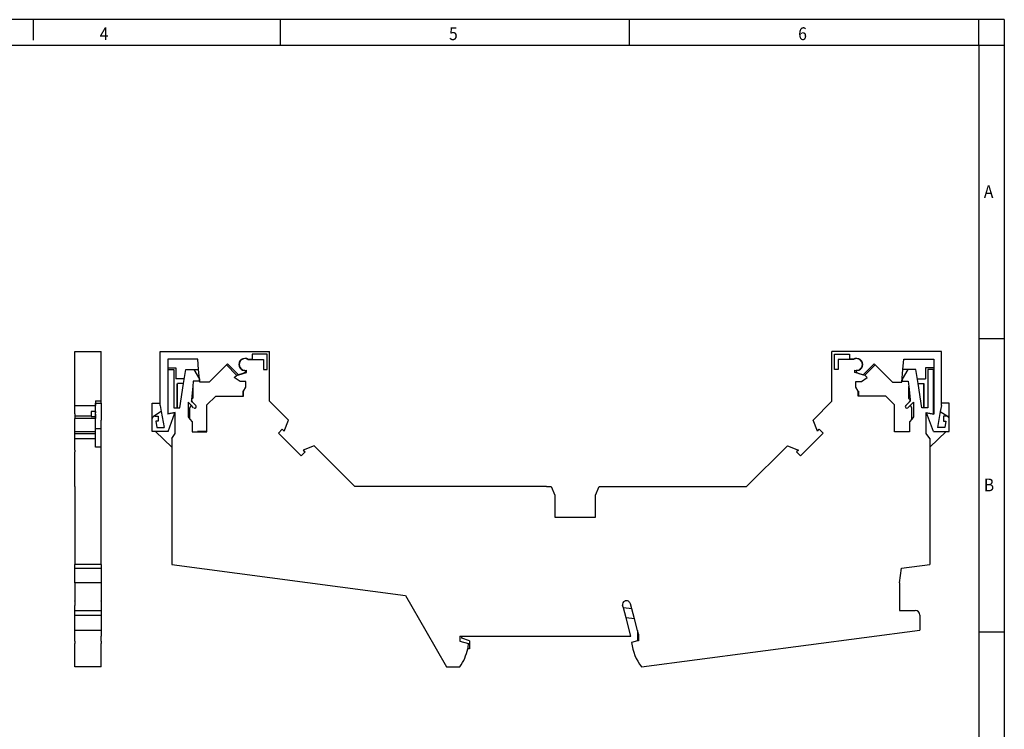
# Model space of a CAD drawing. Units: millimetres. Extents: x -458 to -38, y -314 to -17.
# Drawn here: x -230 to -38, y -156 to -17 of the extents above; entities that cross this region are included whole.
import ezdxf

# ---------------------------------------------------------------- set-up
doc = ezdxf.new("R2010")
doc.units = ezdxf.units.MM
doc.layers.add('1', color=7, linetype='Continuous')
doc.styles.add('CONVERTER_11', font='txt.shx', dxfattribs={"width": 0.9})

# ---------------------------------------------------------------- blocks, each defined once
blk = doc.blocks.new('AB_SK_D_TOP_INSULATED-select__3', base_point=(-204.43, -143.87))
at = {"color": 7, "linetype": 'Continuous'}
for p, q in [((-202.88, -92.73), (-202.88, -82.15)), ((-202.88, -82.15), (-181.48, -82.15)), ((-184.9, -82.65), (-184.9, -83.69)), ((-181.98, -82.65), (-184.9, -82.65)), ((-181.98, -85.7), (-181.98, -82.65)), ((-181.48, -91.9), (-181.48, -82.15)), ((-71.43, -91.9), (-71.43, -82.15)), ((-50.03, -82.15), (-71.43, -82.15)), ((-70.93, -85.7), (-70.93, -82.65)), ((-70.93, -82.65), (-68, -82.65)), ((-68, -82.65), (-68, -83.69)), ((-50.03, -92.73), (-50.03, -82.15)), ((-195.54, -83.65), (-201.38, -83.65)), ((-201.38, -83.65), (-201.38, -85.35)), ((-195.37, -85.65), (-195.54, -83.65)), ((-193.32, -88.15), (-189.73, -84.56)), ((-189.94, -84.77), (-187.92, -86.8)), ((-189.73, -84.56), (-187.58, -86.71)), ((-186.84, -83.7), (-186.96, -83.7)), ((-185.71, -83.7), (-182.68, -83.7)), ((-185.65, -83.69), (-184.9, -83.69)), ((-182.68, -83.7), (-182.68, -85.7)), ((-70.23, -83.7), (-70.23, -85.7)), ((-67.2, -83.7), (-70.23, -83.7)), ((-67.25, -83.69), (-68, -83.69)), ((-66.06, -83.7), (-65.94, -83.7)), ((-63.17, -84.56), (-65.32, -86.71)), ((-62.96, -84.77), (-64.99, -86.8)), ((-59.58, -88.15), (-63.17, -84.56)), ((-57.54, -85.65), (-57.37, -83.65)), ((-57.37, -83.65), (-51.53, -83.65)), ((-51.53, -83.65), (-51.53, -85.35)), ((-201.38, -85.35), (-199.8, -85.35)), ((-201.38, -85.35), (-201.38, -94.4)), ((-201.33, -92.25), (-201.33, -85.7)), ((-201.33, -85.7), (-200.23, -85.7)), ((-200.23, -85.7), (-200.23, -93.15)), ((-199.8, -85.35), (-199.8, -87.5)), ((-198.32, -88.4), (-197.89, -85.7)), ((-197.89, -85.7), (-196.29, -85.7)), ((-197.6, -85.7), (-197.6, -85.65)), ((-197.6, -85.65), (-195.37, -85.65)), ((-196.29, -85.7), (-195.2, -87.6)), ((-195.15, -88.15), (-195.37, -85.65)), ((-187.94, -86.83), (-186.84, -86.52)), ((-186.72, -86.46), (-187.58, -86.71)), ((-186.84, -86.52), (-185.98, -86.27)), ((-186.2, -86.22), (-186.72, -86.46)), ((-186.39, -85.9), (-186.2, -85.9)), ((-186.2, -85.9), (-186.2, -86.22)), ((-185.98, -86.27), (-185.98, -85.81)), ((-182.68, -85.7), (-181.98, -85.7)), ((-70.23, -85.7), (-70.93, -85.7)), ((-66.93, -86.27), (-66.93, -85.81)), ((-66.06, -86.52), (-66.93, -86.27)), ((-66.7, -85.9), (-66.7, -86.22)), ((-66.52, -85.9), (-66.7, -85.9)), ((-66.7, -86.22), (-66.18, -86.46)), ((-66.18, -86.46), (-65.32, -86.71)), ((-64.96, -86.83), (-66.06, -86.52)), ((-57.76, -88.15), (-57.54, -85.65)), ((-56.61, -85.7), (-57.71, -87.6)), ((-55.3, -85.65), (-57.54, -85.65)), ((-55.01, -85.7), (-56.61, -85.7)), ((-55.3, -85.7), (-55.3, -85.65)), ((-54.58, -88.4), (-55.01, -85.7)), ((-51.53, -85.35), (-53.1, -85.35)), ((-53.1, -85.35), (-53.1, -87.5)), ((-51.58, -85.7), (-52.68, -85.7)), ((-52.68, -85.7), (-52.68, -93.15)), ((-51.58, -92.25), (-51.58, -85.7)), ((-51.53, -85.35), (-51.53, -94.4)), ((-198.18, -87.5), (-199.8, -87.5)), ((-199.53, -88.5), (-199.48, -88.5)), ((-199.53, -93.15), (-199.53, -88.5)), ((-199.48, -88.5), (-199.48, -88.4)), ((-198.32, -88.4), (-199.48, -88.4)), ((-199.48, -93.15), (-199.48, -88.5)), ((-199.07, -93.15), (-198.32, -88.4)), ((-196.42, -87.95), (-196.52, -89.02)), ((-195.2, -87.99), (-196.42, -87.95)), ((-195.2, -87.6), (-195.2, -87.99)), ((-193.32, -88.15), (-195.15, -88.15)), ((-188.38, -87.26), (-187.94, -86.83)), ((-187.22, -88), (-188.38, -87.26)), ((-187.94, -86.83), (-187.92, -86.8)), ((-186.13, -88), (-187.22, -88)), ((-186.13, -89.12), (-186.13, -88)), ((-66.78, -88), (-65.68, -88)), ((-66.78, -89.12), (-66.78, -88)), ((-65.68, -88), (-64.53, -87.26)), ((-64.96, -86.83), (-64.99, -86.8)), ((-64.53, -87.26), (-64.96, -86.83)), ((-59.58, -88.15), (-57.76, -88.15)), ((-57.71, -87.6), (-57.71, -87.99)), ((-57.71, -87.99), (-56.49, -87.95)), ((-56.49, -87.95), (-56.39, -89.02)), ((-54.73, -87.5), (-53.1, -87.5)), ((-54.58, -88.4), (-53.43, -88.4)), ((-53.83, -93.15), (-54.58, -88.4)), ((-53.43, -88.5), (-53.43, -88.4)), ((-53.43, -93.15), (-53.43, -88.5)), ((-53.38, -88.5), (-53.43, -88.5)), ((-53.38, -93.15), (-53.38, -88.5)), ((-196.52, -89.02), (-196.76, -91.58)), ((-196.52, -89.02), (-196.48, -89.1)), ((-196.48, -89.1), (-196.48, -91.29)), ((-186.68, -89.94), (-186.68, -90.9)), ((-186.58, -89.94), (-186.68, -89.94)), ((-186.58, -89.9), (-186.13, -89.12)), ((-186.58, -89.94), (-186.58, -89.9)), ((-186.58, -90.9), (-186.58, -89.94)), ((-66.33, -89.9), (-66.78, -89.12)), ((-66.33, -89.94), (-66.33, -89.9)), ((-66.33, -90.9), (-66.33, -89.94)), ((-66.33, -89.94), (-66.23, -89.94)), ((-66.23, -89.94), (-66.23, -90.9)), ((-56.39, -89.02), (-56.43, -89.1)), ((-56.43, -89.1), (-56.43, -91.29)), ((-56.39, -89.02), (-56.14, -91.58)), ((-204.43, -95.3), (-204.43, -92.25)), ((-204.43, -92.25), (-202.88, -92.25)), ((-201.38, -92.25), (-201.33, -92.25)), ((-201.33, -94.35), (-201.33, -92.25)), ((-197.43, -92.06), (-197.43, -94.97)), ((-196.85, -92.64), (-197.43, -92.06)), ((-196.78, -91.73), (-196.79, -91.85)), ((-196.79, -91.85), (-196.61, -92.02)), ((-196.76, -91.58), (-196.78, -91.73)), ((-196.58, -91.93), (-196.78, -91.73)), ((-196.48, -91.29), (-196.76, -91.58)), ((-196.61, -92.02), (-196.58, -91.93)), ((-196.61, -92.02), (-195.91, -92.72)), ((-193.73, -92.61), (-192.01, -90.9)), ((-192.01, -90.9), (-186.68, -90.9)), ((-186.68, -90.9), (-186.58, -90.9)), ((-181.48, -91.9), (-177.79, -95.58)), ((-71.43, -91.9), (-75.11, -95.58)), ((-66.23, -90.9), (-66.33, -90.9)), ((-60.89, -90.9), (-66.23, -90.9)), ((-59.18, -92.61), (-60.89, -90.9)), ((-56.29, -92.02), (-56.99, -92.72)), ((-56.43, -91.29), (-56.14, -91.58)), ((-56.33, -91.93), (-56.13, -91.73)), ((-56.29, -92.02), (-56.33, -91.93)), ((-56.12, -91.85), (-56.29, -92.02)), ((-56.14, -91.58), (-56.13, -91.73)), ((-56.13, -91.73), (-56.12, -91.85)), ((-56.06, -92.64), (-55.48, -92.06)), ((-55.48, -92.06), (-55.48, -94.97)), ((-51.53, -92.25), (-51.58, -92.25)), ((-51.58, -94.35), (-51.58, -92.25)), ((-48.48, -92.25), (-50.03, -92.25)), ((-48.48, -95.3), (-48.48, -92.25)), ((-202.67, -93.87), (-204.2, -94.89)), ((-202.88, -92.73), (-202.67, -93.87)), ((-202.67, -93.87), (-202.12, -97)), ((-200, -94.16), (-201.38, -94.4)), ((-199.93, -94.1), (-201.33, -94.35)), ((-201.33, -97.8), (-200, -94.16)), ((-200.23, -93.15), (-199.53, -93.15)), ((-199.93, -98.23), (-199.93, -94.1)), ((-199.53, -93.15), (-199.48, -93.15)), ((-199.48, -93.15), (-199.07, -93.15)), ((-197.08, -93.23), (-196.85, -92.64)), ((-197.08, -95.38), (-197.08, -93.23)), ((-196.34, -93.15), (-196.85, -92.64)), ((-193.73, -97.8), (-193.73, -92.61)), ((-59.18, -97.8), (-59.18, -92.61)), ((-56.57, -93.15), (-56.06, -92.64)), ((-55.83, -93.23), (-56.06, -92.64)), ((-55.83, -95.38), (-55.83, -93.23)), ((-53.43, -93.15), (-53.83, -93.15)), ((-53.38, -93.15), (-53.43, -93.15)), ((-52.68, -93.15), (-53.38, -93.15)), ((-52.98, -94.1), (-51.58, -94.35)), ((-52.98, -98.23), (-52.98, -94.1)), ((-52.91, -94.16), (-51.53, -94.4)), ((-51.58, -97.8), (-52.91, -94.16)), ((-50.23, -93.87), (-50.78, -97)), ((-50.03, -92.73), (-50.23, -93.87)), ((-50.23, -93.87), (-48.7, -94.89)), ((-204.43, -97.8), (-204.43, -95.3)), ((-203.93, -94.8), (-203.28, -94.8)), ((-203.28, -95.8), (-203.75, -95.8)), ((-203.75, -95.8), (-203.54, -97)), ((-203.28, -94.8), (-203.28, -95.8)), ((-197.43, -94.97), (-197.08, -95.38)), ((-197.08, -95.38), (-196.63, -95.89)), ((-196.63, -95.89), (-196.63, -97.85)), ((-178.63, -97.72), (-177.79, -95.58)), ((-74.28, -97.72), (-75.11, -95.58)), ((-55.83, -95.38), (-56.28, -95.89)), ((-56.28, -95.89), (-56.28, -97.85)), ((-55.48, -94.97), (-55.83, -95.38)), ((-49.63, -94.8), (-49.63, -95.8)), ((-48.98, -94.8), (-49.63, -94.8)), ((-49.63, -95.8), (-49.15, -95.8)), ((-49.15, -95.8), (-49.37, -97)), ((-48.48, -97.8), (-48.48, -95.3)), ((-201.33, -97.8), (-204.43, -97.8)), ((-200.63, -100.9), (-203.81, -97.8)), ((-203.54, -97), (-202.12, -97)), ((-200.63, -99.19), (-199.93, -98.23)), ((-196.63, -97.85), (-195.58, -97.85)), ((-195.58, -97.85), (-195.58, -97.8)), ((-193.73, -97.8), (-195.58, -97.8)), ((-195.58, -97.85), (-193.73, -97.85)), ((-193.73, -97.85), (-193.73, -97.8)), ((-179.76, -98.11), (-179, -97.35)), ((-175.28, -102.58), (-179.76, -98.11)), ((-178.63, -97.72), (-179, -97.35)), ((-77.62, -102.58), (-73.15, -98.11)), ((-74.28, -97.72), (-73.91, -97.35)), ((-73.15, -98.11), (-73.91, -97.35)), ((-59.18, -97.85), (-59.18, -97.8)), ((-59.18, -97.8), (-57.33, -97.8)), ((-57.33, -97.85), (-59.18, -97.85)), ((-57.33, -97.85), (-57.33, -97.8)), ((-56.28, -97.85), (-57.33, -97.85)), ((-52.28, -99.19), (-52.98, -98.23)), ((-52.28, -100.9), (-49.09, -97.8)), ((-51.58, -97.8), (-48.48, -97.8)), ((-49.37, -97), (-50.78, -97)), ((-200.63, -99.19), (-200.63, -100.9)), ((-52.28, -99.19), (-52.28, -100.9)), ((-200.63, -100.9), (-200.63, -123.86)), ((-175.28, -102.58), (-174.53, -101.82)), ((-172.76, -100.62), (-174.9, -101.45)), ((-174.9, -101.45), (-174.53, -101.82)), ((-164.78, -108.6), (-172.76, -100.62)), ((-88.13, -108.6), (-80.15, -100.62)), ((-80.15, -100.62), (-78.01, -101.45)), ((-78.01, -101.45), (-78.38, -101.82)), ((-77.62, -102.58), (-78.38, -101.82)), ((-52.28, -100.9), (-52.28, -123.86)), ((-127.28, -108.6), (-164.78, -108.6)), ((-127.28, -108.6), (-126.4, -108.6)), ((-126.4, -108.6), (-125.68, -110.3)), ((-117.68, -110.3), (-116.96, -108.6)), ((-116.96, -108.6), (-88.13, -108.6)), ((-125.68, -110.3), (-125.68, -114.6)), ((-117.68, -114.6), (-117.68, -110.3)), ((-125.68, -114.6), (-117.68, -114.6)), ((-200.63, -123.86), (-154.88, -129.88)), ((-58.22, -127.44), (-57.82, -124.59)), ((-57.82, -124.59), (-52.28, -123.86)), ((-58.22, -127.44), (-58.22, -132.83)), ((-154.88, -129.88), (-150.88, -136.82)), ((-112.25, -132.35), (-112.39, -131.84)), ((-110.62, -132.49), (-112.25, -132.35)), ((-111.73, -134.3), (-112.25, -132.35)), ((-110.62, -132.49), (-110.87, -131.54)), ((-110.09, -134.45), (-110.62, -132.49)), ((-58.22, -132.83), (-55.12, -132.83)), ((-110.09, -134.45), (-111.73, -134.3)), ((-110.78, -137.85), (-111.73, -134.3)), ((-109.48, -136.73), (-110.09, -134.45)), ((-54.22, -133.73), (-54.22, -136.71)), ((-109.28, -137.48), (-109.48, -136.73)), ((-109.48, -136.73), (-109.48, -138.8)), ((-108.68, -143.87), (-54.22, -136.71)), ((-150.88, -136.82), (-146.84, -143.85)), ((-144.28, -137.85), (-144.28, -138.84)), ((-144.28, -137.85), (-143.88, -137.85)), ((-143.88, -138.25), (-143.88, -137.85)), ((-143.88, -137.85), (-138.33, -137.85)), ((-142.36, -138.8), (-143.88, -138.25)), ((-138.33, -137.9), (-138.33, -137.85)), ((-138.33, -137.85), (-136.33, -137.85)), ((-136.33, -137.9), (-138.33, -137.9)), ((-136.33, -137.85), (-136.33, -137.9)), ((-136.33, -137.85), (-117.13, -137.85)), ((-117.13, -137.9), (-117.13, -137.85)), ((-117.13, -137.85), (-115.13, -137.85)), ((-115.13, -137.9), (-117.13, -137.9)), ((-115.13, -137.85), (-115.13, -137.9)), ((-115.13, -137.85), (-110.78, -137.85)), ((-109.28, -137.48), (-109.28, -138.75)), ((-144.28, -138.84), (-142.53, -139.31)), ((-142.36, -140.35), (-142.69, -140.35)), ((-142.36, -138.8), (-142.36, -140.35)), ((-109.48, -138.8), (-110.63, -139.11)), ((-109.28, -138.75), (-109.48, -138.8)), ((-146.84, -143.85), (-144.24, -143.85))]:
    blk.add_line(p, q, dxfattribs=at)
at = {"color": 2, "linetype": 'Continuous'}
for p, q in [((-186.84, -85.7), (-186.84, -85.77)), ((-186.84, -86.5), (-186.84, -86.52)), ((-66.06, -85.7), (-66.06, -85.77)), ((-66.06, -86.5), (-66.06, -86.52))]:
    blk.add_line(p, q, dxfattribs=at)
at = {"color": 7, "linetype": 'Continuous'}
for centre, radius, start, end in [((-186.3, -84.7), 1.2, 57.2028, 265.7731), ((-186.27, -84.7), 1.15, 119.5915, 240.4086), ((-186.27, -84.7), 1.15, 60.4082, 119.5915), ((-66.6, -84.7), 1.2, 274.2269, 122.7972), ((-66.63, -84.7), 1.15, 60.4085, 119.5918), ((-66.63, -84.7), 1.15, 299.5914, 60.4085), ((-186.27, -84.7), 1.15, 240.4086, 285.0103), ((-66.63, -84.7), 1.15, 254.9897, 299.5914), ((-196.12, -92.94), 0.3, 225, 45), ((-56.78, -92.94), 0.3, 135, 315), ((-203.93, -95.3), 0.5, 123.7063, 180), ((-203.93, -95.3), 0.5, 90, 123.7063), ((-48.98, -95.3), 0.5, 56.2937, 90), ((-48.98, -95.3), 0.5, 0, 56.2937), ((-111.72, -131.66), 0.7, 112.3149, 195), ((-111.73, -131.66), 0.7, 102.4504, 110.7539), ((-111.65, -131.74), 0.8, 15, 107.3849), ((-55.12, -133.73), 0.9, 359.9959, 89.9959), ((-151.98, -138.33), 9.5, 324.5097, 347.7518), ((-151.98, -138.33), 9.5, 347.7518, 354.0876), ((-101.19, -138.03), 9.5, 186.5019, 217.9372)]:
    blk.add_arc(centre, radius, start, end, dxfattribs=at)
blk = doc.blocks.new('Rckans2', base_point=(-126.45, -113))
blk.add_blockref('AB_SK_D_TOP_INSULATED-select__3', (-204.43, -143.87))
blk = doc.blocks.new('AB_SK_D_TOP_INSULATED-select__4', base_point=(-219.57, -143.87))
at = {"color": 7, "linetype": 'Continuous'}
for p, q in [((-219.57, -82.15), (-214.42, -82.15)), ((-219.57, -92.73), (-219.57, -82.15)), ((-214.42, -91.8), (-214.42, -82.15)), ((-215.57, -91.8), (-215.57, -92.73)), ((-215.57, -91.8), (-214.42, -91.8)), ((-215.52, -94.35), (-215.52, -92.25)), ((-215.52, -92.25), (-214.42, -92.25)), ((-214.42, -92.25), (-214.42, -91.8)), ((-214.42, -92.25), (-214.42, -95.58)), ((-219.57, -92.73), (-215.57, -92.73)), ((-219.57, -94.35), (-219.57, -92.73)), ((-219.57, -94.35), (-219.57, -94.4)), ((-219.57, -94.4), (-219.57, -94.8)), ((-215.57, -93.87), (-216.37, -93.87)), ((-216.37, -93.87), (-216.37, -94.8)), ((-215.57, -93.87), (-215.57, -92.73)), ((-215.57, -93.87), (-215.57, -94.16)), ((-215.57, -94.35), (-215.57, -94.16)), ((-215.57, -94.4), (-215.57, -94.35)), ((-215.57, -94.35), (-215.52, -94.35)), ((-215.57, -94.4), (-215.57, -94.89)), ((-215.52, -97.21), (-215.52, -94.35)), ((-219.57, -94.8), (-219.57, -95.3)), ((-216.37, -94.8), (-219.57, -94.8)), ((-219.57, -97.8), (-219.57, -95.3)), ((-216.37, -94.8), (-216.37, -94.89)), ((-215.57, -94.89), (-215.57, -95.3)), ((-215.57, -97.8), (-215.57, -95.3)), ((-214.42, -97.21), (-214.42, -95.58)), ((-219.57, -97.8), (-215.57, -97.8)), ((-219.57, -98.11), (-219.57, -97.8)), ((-219.57, -98.23), (-219.57, -98.11)), ((-219.57, -98.23), (-215.52, -98.23)), ((-219.57, -99.19), (-219.57, -98.23)), ((-215.52, -97.21), (-214.42, -97.21)), ((-215.52, -98.23), (-215.52, -97.21)), ((-215.52, -99.19), (-215.52, -98.23)), ((-214.42, -97.35), (-214.42, -97.21)), ((-214.42, -98.11), (-214.42, -97.35)), ((-214.42, -100.9), (-214.42, -98.11)), ((-219.57, -99.19), (-215.52, -99.19)), ((-219.57, -101.45), (-219.57, -99.19)), ((-215.52, -100.9), (-215.52, -99.19)), ((-219.57, -101.45), (-219.57, -101.82)), ((-219.57, -102.58), (-219.57, -101.82)), ((-214.42, -100.9), (-215.52, -100.9)), ((-214.42, -101.45), (-214.42, -100.9)), ((-214.42, -101.82), (-214.42, -101.45)), ((-214.42, -108.6), (-214.42, -101.82)), ((-219.57, -108.6), (-219.57, -102.58)), ((-219.57, -108.6), (-219.57, -110.3)), ((-214.42, -110.3), (-214.42, -108.6)), ((-219.57, -110.3), (-219.57, -123.86)), ((-214.42, -123.86), (-214.42, -110.3)), ((-214.42, -123.86), (-219.57, -123.86)), ((-219.57, -124.59), (-219.57, -123.86)), ((-219.57, -124.59), (-214.42, -124.59)), ((-219.57, -127.44), (-219.57, -124.59)), ((-214.42, -123.86), (-214.42, -124.59)), ((-214.42, -124.59), (-214.42, -127.44)), ((-214.42, -127.44), (-219.57, -127.44)), ((-219.57, -127.44), (-219.57, -130.94)), ((-214.42, -127.44), (-214.42, -130.94)), ((-219.57, -130.98), (-219.57, -130.94)), ((-219.57, -131.01), (-219.57, -130.98)), ((-219.57, -131.01), (-219.57, -131.84)), ((-214.42, -130.98), (-214.42, -130.94)), ((-214.42, -131.01), (-214.42, -130.98)), ((-214.42, -131.01), (-214.42, -131.84)), ((-219.57, -132.83), (-219.57, -131.84)), ((-219.57, -133.73), (-219.57, -132.83)), ((-218.47, -132.83), (-214.42, -132.83)), ((-214.42, -131.84), (-214.42, -132.83)), ((-214.42, -132.83), (-214.42, -133.73)), ((-219.57, -136.71), (-219.57, -133.73)), ((-214.42, -133.73), (-214.42, -136.71)), ((-219.57, -136.71), (-214.42, -136.71)), ((-219.57, -137.85), (-219.57, -136.71)), ((-214.42, -136.71), (-214.42, -137.85)), ((-219.57, -138.84), (-219.57, -137.85)), ((-214.42, -138.84), (-214.42, -137.85)), ((-219.57, -138.84), (-219.57, -139.31)), ((-219.57, -143.85), (-219.57, -139.31)), ((-214.42, -138.84), (-214.42, -139.31)), ((-214.42, -143.85), (-214.42, -139.31)), ((-219.57, -143.87), (-219.57, -143.85)), ((-214.42, -143.87), (-219.57, -143.87)), ((-214.42, -143.87), (-214.42, -143.85))]:
    blk.add_line(p, q, dxfattribs=at)
at = {"color": 2, "linetype": 'Continuous'}
for p, q in [((-215.57, -95.3), (-219.57, -95.3)), ((-216.37, -94.89), (-215.57, -94.89)), ((-219.57, -132.83), (-218.47, -132.83)), ((-219.57, -133.73), (-214.42, -133.73))]:
    blk.add_line(p, q, dxfattribs=at)
blk = doc.blocks.new('SA_Links2', base_point=(-217, -113))
blk.add_blockref('AB_SK_D_TOP_INSULATED-select__4', (-219.57, -143.87))
blk = doc.blocks.new('_rahmen', base_point=(-42.71, -314.22))
at = {"layer": '1', "color": 2, "linetype": 'Continuous'}
for p, q in [((-227.71, -17.22), (-247.71, -17.22)), ((-179.37, -17.22), (-227.71, -17.22)), ((-227.71, -17.22), (-227.71, -21.22)), ((-111.04, -17.22), (-179.37, -17.22)), ((-179.37, -22.22), (-179.37, -17.22)), ((-42.71, -17.22), (-111.04, -17.22)), ((-111.04, -22.22), (-111.04, -17.22)), ((-37.71, -17.22), (-42.71, -17.22)), ((-42.71, -22.22), (-42.71, -17.22)), ((-37.71, -17.22), (-37.71, -22.22)), ((-42.71, -22.22), (-37.71, -22.22)), ((-37.71, -22.22), (-37.71, -79.62)), ((-42.71, -79.62), (-37.71, -79.62)), ((-37.71, -79.62), (-37.71, -137.02)), ((-42.71, -137.02), (-37.71, -137.02)), ((-37.71, -137.02), (-37.71, -194.42))]:
    blk.add_line(p, q, dxfattribs=at)
at = {"layer": '1', "color": 6, "linetype": 'Continuous'}
for p, q in [((-247.71, -22.22), (-179.37, -22.22)), ((-179.37, -22.22), (-111.04, -22.22)), ((-111.04, -22.22), (-42.71, -22.22)), ((-42.71, -22.22), (-42.71, -79.62)), ((-42.71, -79.62), (-42.71, -137.02)), ((-42.71, -137.02), (-42.71, -194.42))]:
    blk.add_line(p, q, dxfattribs=at)
at = {"layer": '1', "color": 7, "style": 'CONVERTER_11', "width": 0.9}
for s, p in [('4', (-214.71, -21.22)), ('5', (-146.37, -21.22)), ('6', (-78.04, -21.22)), ('A', (-41.71, -52.12)), ('B', (-41.71, -109.52))]:
    blk.add_text(s, height=2.5, dxfattribs=at).set_placement(p)
blk = doc.blocks.new('A3I_CS', base_point=(-42.71, -314.22))
at = {"layer": '1'}
blk.add_blockref('_rahmen', (-42.71, -314.22), dxfattribs=at)
blk = doc.blocks.new('1')
for name, p in [('A3I_CS', (-42.71, -314.22)), ('SA_Links2', (-217, -113)), ('Rckans2', (-126.45, -113))]:
    blk.add_blockref(name, p)

msp = doc.modelspace()

# ---------------------------------------------------------------- block references
at = {"layer": '1'}
msp.add_blockref('1', (0, 0), dxfattribs=at)

doc.saveas('drawing.dxf')
